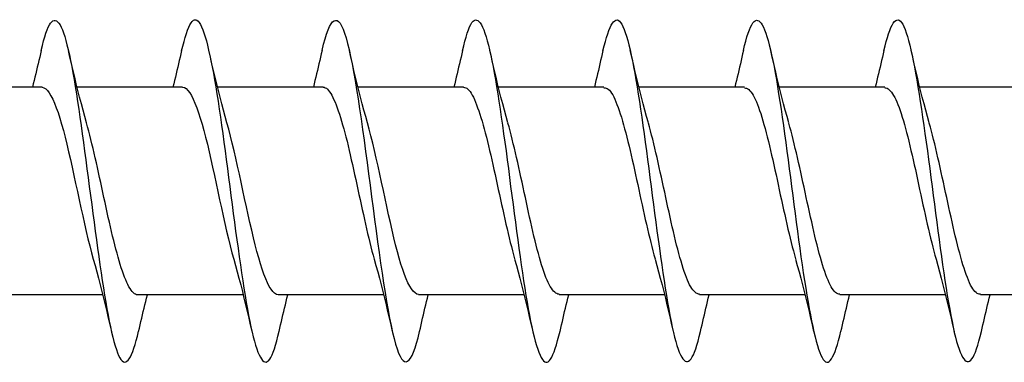
# Model space of a CAD drawing. Extents: x -10636 to -10138, y 1443 to 1540.
# Drawn here: x -10587 to -10586, y 1501 to 1502 of the extents above; entities that cross this region are included whole.
import ezdxf

# ---------------------------------------------------------------- set-up
doc = ezdxf.new("R2010")
doc.units = 0
doc.header["$LTSCALE"] = 250
doc.header["$MEASUREMENT"] = 0
doc.layers.add('2', color=2, linetype='CONTINUOUS', lineweight=25)
doc.layers.add('Visible (ANSI)', color=7, linetype='CONTINUOUS', lineweight=25)

# ---------------------------------------------------------------- blocks, each defined once
blk = doc.blocks.new('Flat Head 8x2')
at = {"layer": 'Visible (ANSI)', "color": 1}
for points in [[(15913.931, 14212.914), (15913.917, 14212.973), (15913.903, 14213.027), (15913.888, 14213.076), (15913.874, 14213.12), (15913.86, 14213.16), (15913.846, 14213.194), (15913.832, 14213.223), (15913.818, 14213.247), (15913.804, 14213.266), (15913.789, 14213.279), (15913.775, 14213.286), (15913.761, 14213.288), (15913.747, 14213.283), (15913.733, 14213.273), (15913.719, 14213.257), (15913.704, 14213.235), (15913.69, 14213.207), (15913.676, 14213.173), (15913.662, 14213.133), (15913.648, 14213.089), (15913.634, 14213.039), (15913.62, 14212.984), (15913.605, 14212.925), (15913.591, 14212.861), (15913.577, 14212.793), (15913.563, 14212.72), (15913.549, 14212.644), (15913.535, 14212.564), (15913.521, 14212.481), (15913.506, 14212.394), (15913.492, 14212.304), (15913.478, 14212.211), (15913.464, 14212.115), (15913.45, 14212.017), (15913.436, 14211.917), (15913.421, 14211.814), (15913.407, 14211.71), (15913.393, 14211.604), (15913.379, 14211.497), (15913.365, 14211.389), (15913.351, 14211.281), (15913.337, 14211.173), (15913.322, 14211.066), (15913.308, 14210.958), (15913.294, 14210.852), (15913.28, 14210.746), (15913.266, 14210.641), (15913.252, 14210.538), (15913.237, 14210.437), (15913.223, 14210.338), (15913.209, 14210.242), (15913.195, 14210.148), (15913.181, 14210.056), (15913.167, 14209.968), (15913.153, 14209.884), (15913.138, 14209.803), (15913.124, 14209.726), (15913.11, 14209.654), (15913.096, 14209.586), (15913.082, 14209.523), (15913.068, 14209.465), (15913.054, 14209.412), (15913.039, 14209.365), (15913.025, 14209.322), (15913.011, 14209.285), (15912.997, 14209.253), (15912.983, 14209.226), (15912.969, 14209.204), (15912.954, 14209.188), (15912.94, 14209.177), (15912.926, 14209.171), (15912.912, 14209.171), (15912.898, 14209.177), (15912.884, 14209.187), (15912.87, 14209.204), (15912.855, 14209.225), (15912.841, 14209.253), (15912.827, 14209.286), (15912.813, 14209.325), (15912.799, 14209.369), (15912.785, 14209.419), (15912.77, 14209.474), (15912.756, 14209.534)], [(15915.624, 14212.918), (15915.61, 14212.978), (15915.596, 14213.033), (15915.582, 14213.084), (15915.568, 14213.129), (15915.553, 14213.168), (15915.539, 14213.201), (15915.525, 14213.229), (15915.511, 14213.251), (15915.497, 14213.267), (15915.483, 14213.278), (15915.469, 14213.283), (15915.454, 14213.282), (15915.44, 14213.276), (15915.426, 14213.265), (15915.412, 14213.248), (15915.398, 14213.226), (15915.384, 14213.199), (15915.37, 14213.167), (15915.355, 14213.129), (15915.341, 14213.086), (15915.327, 14213.039), (15915.313, 14212.986), (15915.299, 14212.928), (15915.285, 14212.866), (15915.27, 14212.799), (15915.256, 14212.727), (15915.242, 14212.65), (15915.228, 14212.57), (15915.214, 14212.485), (15915.2, 14212.397), (15915.186, 14212.306), (15915.171, 14212.212), (15915.157, 14212.115), (15915.143, 14212.016), (15915.129, 14211.915), (15915.115, 14211.812), (15915.101, 14211.707), (15915.086, 14211.602), (15915.072, 14211.495), (15915.058, 14211.387), (15915.044, 14211.279), (15915.03, 14211.171), (15915.016, 14211.063), (15915.002, 14210.956), (15914.987, 14210.849), (15914.973, 14210.743), (15914.959, 14210.639), (15914.945, 14210.536), (15914.931, 14210.435), (15914.917, 14210.336), (15914.903, 14210.241), (15914.888, 14210.148), (15914.874, 14210.058), (15914.86, 14209.971), (15914.846, 14209.888), (15914.832, 14209.809), (15914.818, 14209.733), (15914.803, 14209.661), (15914.789, 14209.593), (15914.775, 14209.529), (15914.761, 14209.47), (15914.747, 14209.416), (15914.733, 14209.366), (15914.719, 14209.321), (15914.704, 14209.282), (15914.69, 14209.248), (15914.676, 14209.219), (15914.662, 14209.196), (15914.648, 14209.179), (15914.634, 14209.168), (15914.619, 14209.164), (15914.605, 14209.165), (15914.591, 14209.172), (15914.577, 14209.185), (15914.563, 14209.204), (15914.549, 14209.228), (15914.535, 14209.257), (15914.52, 14209.292), (15914.506, 14209.332), (15914.492, 14209.377), (15914.478, 14209.426), (15914.464, 14209.481), (15914.45, 14209.54)], [(15917.318, 14212.916), (15917.303, 14212.974), (15917.289, 14213.028), (15917.275, 14213.077), (15917.261, 14213.121), (15917.247, 14213.16), (15917.233, 14213.194), (15917.219, 14213.223), (15917.204, 14213.247), (15917.19, 14213.265), (15917.176, 14213.278), (15917.162, 14213.285), (15917.148, 14213.287), (15917.134, 14213.283), (15917.119, 14213.273), (15917.105, 14213.257), (15917.091, 14213.235), (15917.077, 14213.207), (15917.063, 14213.173), (15917.049, 14213.134), (15917.035, 14213.09), (15917.02, 14213.04), (15917.006, 14212.985), (15916.992, 14212.926), (15916.978, 14212.862), (15916.964, 14212.793), (15916.95, 14212.721), (15916.935, 14212.644), (15916.921, 14212.564), (15916.907, 14212.481), (15916.893, 14212.394), (15916.879, 14212.304), (15916.865, 14212.211), (15916.851, 14212.115), (15916.836, 14212.017), (15916.822, 14211.916), (15916.808, 14211.814), (15916.794, 14211.71), (15916.78, 14211.604), (15916.766, 14211.497), (15916.752, 14211.389), (15916.737, 14211.281), (15916.723, 14211.173), (15916.709, 14211.065), (15916.695, 14210.958), (15916.681, 14210.851), (15916.667, 14210.746), (15916.652, 14210.641), (15916.638, 14210.538), (15916.624, 14210.437), (15916.61, 14210.338), (15916.596, 14210.242), (15916.582, 14210.148), (15916.568, 14210.056), (15916.553, 14209.968), (15916.539, 14209.884), (15916.525, 14209.803), (15916.511, 14209.726), (15916.497, 14209.654), (15916.483, 14209.586), (15916.468, 14209.523), (15916.454, 14209.465), (15916.44, 14209.412), (15916.426, 14209.365), (15916.412, 14209.322), (15916.398, 14209.285), (15916.384, 14209.253), (15916.369, 14209.226), (15916.355, 14209.205), (15916.341, 14209.189), (15916.327, 14209.178), (15916.313, 14209.172), (15916.299, 14209.172), (15916.285, 14209.178), (15916.27, 14209.189), (15916.256, 14209.205), (15916.242, 14209.227), (15916.228, 14209.254), (15916.214, 14209.287), (15916.2, 14209.325), (15916.185, 14209.369), (15916.171, 14209.419), (15916.157, 14209.474), (15916.143, 14209.534)], [(15919.011, 14212.915), (15918.997, 14212.975), (15918.983, 14213.031), (15918.968, 14213.081), (15918.954, 14213.127), (15918.94, 14213.167), (15918.926, 14213.202), (15918.912, 14213.231), (15918.898, 14213.254), (15918.884, 14213.271), (15918.869, 14213.282), (15918.855, 14213.287), (15918.841, 14213.286), (15918.827, 14213.28), (15918.813, 14213.268), (15918.799, 14213.251), (15918.784, 14213.228), (15918.77, 14213.2), (15918.756, 14213.166), (15918.742, 14213.128), (15918.728, 14213.085), (15918.714, 14213.036), (15918.7, 14212.983), (15918.685, 14212.926), (15918.671, 14212.863), (15918.657, 14212.796), (15918.643, 14212.725), (15918.629, 14212.649), (15918.615, 14212.57), (15918.601, 14212.486), (15918.586, 14212.398), (15918.572, 14212.307), (15918.558, 14212.213), (15918.544, 14212.117), (15918.53, 14212.018), (15918.516, 14211.916), (15918.501, 14211.813), (15918.487, 14211.709), (15918.473, 14211.603), (15918.459, 14211.496), (15918.445, 14211.388), (15918.431, 14211.28), (15918.417, 14211.172), (15918.402, 14211.064), (15918.388, 14210.956), (15918.374, 14210.849), (15918.36, 14210.743), (15918.346, 14210.639), (15918.332, 14210.536), (15918.317, 14210.435), (15918.303, 14210.336), (15918.289, 14210.239), (15918.275, 14210.146), (15918.261, 14210.056), (15918.247, 14209.969), (15918.233, 14209.886), (15918.218, 14209.807), (15918.204, 14209.731), (15918.19, 14209.66), (15918.176, 14209.592), (15918.162, 14209.529), (15918.148, 14209.471), (15918.134, 14209.417), (15918.119, 14209.367), (15918.105, 14209.323), (15918.091, 14209.284), (15918.077, 14209.25), (15918.063, 14209.221), (15918.049, 14209.198), (15918.034, 14209.181), (15918.02, 14209.169), (15918.006, 14209.163), (15917.992, 14209.164), (15917.978, 14209.17), (15917.964, 14209.183), (15917.95, 14209.201), (15917.935, 14209.225), (15917.921, 14209.255), (15917.907, 14209.29), (15917.893, 14209.33), (15917.879, 14209.375), (15917.865, 14209.425), (15917.85, 14209.48), (15917.836, 14209.54)], [(15920.704, 14212.92), (15920.686, 14212.994), (15920.668, 14213.06), (15920.65, 14213.117), (15920.632, 14213.166), (15920.614, 14213.207), (15920.596, 14213.239), (15920.578, 14213.262), (15920.56, 14213.277), (15920.542, 14213.282), (15920.524, 14213.279), (15920.505, 14213.267), (15920.487, 14213.246), (15920.469, 14213.216), (15920.451, 14213.177), (15920.433, 14213.129), (15920.415, 14213.072), (15920.397, 14213.005), (15920.379, 14212.93), (15920.361, 14212.848), (15920.343, 14212.758), (15920.325, 14212.661), (15920.307, 14212.558), (15920.289, 14212.45), (15920.271, 14212.336), (15920.252, 14212.217), (15920.234, 14212.094), (15920.216, 14211.967), (15920.198, 14211.837), (15920.18, 14211.704), (15920.162, 14211.57), (15920.144, 14211.433), (15920.126, 14211.296), (15920.108, 14211.157), (15920.09, 14211.02), (15920.072, 14210.883), (15920.054, 14210.748), (15920.036, 14210.616), (15920.018, 14210.486), (15919.999, 14210.359), (15919.981, 14210.236), (15919.963, 14210.117), (15919.945, 14210.003), (15919.927, 14209.895), (15919.909, 14209.792), (15919.891, 14209.695), (15919.873, 14209.605), (15919.855, 14209.523), (15919.837, 14209.448), (15919.819, 14209.381), (15919.801, 14209.324), (15919.783, 14209.275), (15919.765, 14209.236), (15919.747, 14209.206), (15919.728, 14209.185), (15919.71, 14209.173), (15919.692, 14209.17), (15919.674, 14209.176), (15919.656, 14209.191), (15919.638, 14209.214), (15919.62, 14209.246), (15919.602, 14209.287), (15919.584, 14209.336), (15919.566, 14209.393), (15919.548, 14209.459), (15919.53, 14209.533)], [(15922.398, 14212.913), (15922.383, 14212.972), (15922.369, 14213.027), (15922.355, 14213.077), (15922.341, 14213.123), (15922.327, 14213.163), (15922.313, 14213.198), (15922.299, 14213.227), (15922.284, 14213.252), (15922.27, 14213.27), (15922.256, 14213.283), (15922.242, 14213.289), (15922.228, 14213.29), (15922.214, 14213.284), (15922.199, 14213.272), (15922.185, 14213.255), (15922.171, 14213.232), (15922.157, 14213.203), (15922.143, 14213.169), (15922.129, 14213.13), (15922.115, 14213.085), (15922.1, 14213.036), (15922.086, 14212.982), (15922.072, 14212.923), (15922.058, 14212.86), (15922.044, 14212.793), (15922.03, 14212.721), (15922.015, 14212.646), (15922.001, 14212.566), (15921.987, 14212.483), (15921.973, 14212.397), (15921.959, 14212.307), (15921.945, 14212.214), (15921.931, 14212.117), (15921.916, 14212.018), (15921.902, 14211.917), (15921.888, 14211.814), (15921.874, 14211.71), (15921.86, 14211.604), (15921.846, 14211.497), (15921.832, 14211.389), (15921.817, 14211.281), (15921.803, 14211.173), (15921.789, 14211.065), (15921.775, 14210.957), (15921.761, 14210.85), (15921.747, 14210.744), (15921.732, 14210.64), (15921.718, 14210.537), (15921.704, 14210.435), (15921.69, 14210.336), (15921.676, 14210.24), (15921.662, 14210.146), (15921.648, 14210.055), (15921.633, 14209.967), (15921.619, 14209.883), (15921.605, 14209.803), (15921.591, 14209.728), (15921.577, 14209.656), (15921.563, 14209.589), (15921.548, 14209.527), (15921.534, 14209.469), (15921.52, 14209.416), (15921.506, 14209.368), (15921.492, 14209.325), (15921.478, 14209.287), (15921.464, 14209.253), (15921.449, 14209.225), (15921.435, 14209.203), (15921.421, 14209.185), (15921.407, 14209.173), (15921.393, 14209.167), (15921.379, 14209.166), (15921.365, 14209.171), (15921.35, 14209.182), (15921.336, 14209.199), (15921.322, 14209.222), (15921.308, 14209.251), (15921.294, 14209.286), (15921.28, 14209.326), (15921.265, 14209.371), (15921.251, 14209.422), (15921.237, 14209.478), (15921.223, 14209.538)], [(15924.091, 14212.919), (15924.077, 14212.979), (15924.063, 14213.034), (15924.048, 14213.084), (15924.034, 14213.128), (15924.02, 14213.166), (15924.006, 14213.199), (15923.992, 14213.227), (15923.978, 14213.249), (15923.964, 14213.265), (15923.949, 14213.276), (15923.935, 14213.281), (15923.921, 14213.281), (15923.907, 14213.276), (15923.893, 14213.265), (15923.879, 14213.249), (15923.864, 14213.228), (15923.85, 14213.201), (15923.836, 14213.169), (15923.822, 14213.132), (15923.808, 14213.089), (15923.794, 14213.041), (15923.78, 14212.988), (15923.765, 14212.93), (15923.751, 14212.867), (15923.737, 14212.799), (15923.723, 14212.726), (15923.709, 14212.649), (15923.695, 14212.569), (15923.681, 14212.484), (15923.666, 14212.396), (15923.652, 14212.305), (15923.638, 14212.211), (15923.624, 14212.114), (15923.61, 14212.015), (15923.596, 14211.914), (15923.581, 14211.811), (15923.567, 14211.707), (15923.553, 14211.601), (15923.539, 14211.495), (15923.525, 14211.387), (15923.511, 14211.28), (15923.497, 14211.172), (15923.482, 14211.064), (15923.468, 14210.956), (15923.454, 14210.849), (15923.44, 14210.743), (15923.426, 14210.639), (15923.412, 14210.537), (15923.397, 14210.436), (15923.383, 14210.338), (15923.369, 14210.242), (15923.355, 14210.149), (15923.341, 14210.059), (15923.327, 14209.972), (15923.313, 14209.889), (15923.298, 14209.808), (15923.284, 14209.732), (15923.27, 14209.659), (15923.256, 14209.591), (15923.242, 14209.527), (15923.228, 14209.467), (15923.214, 14209.413), (15923.199, 14209.363), (15923.185, 14209.318), (15923.171, 14209.279), (15923.157, 14209.246), (15923.143, 14209.218), (15923.129, 14209.196), (15923.114, 14209.18), (15923.1, 14209.17), (15923.086, 14209.166), (15923.072, 14209.168), (15923.058, 14209.175), (15923.044, 14209.188), (15923.03, 14209.206), (15923.015, 14209.23), (15923.001, 14209.259), (15922.987, 14209.293), (15922.973, 14209.332), (15922.959, 14209.376), (15922.945, 14209.425), (15922.93, 14209.479), (15922.916, 14209.537)], [(15913.384, 14212.048), (15913.406, 14212.124), (15913.427, 14212.201), (15913.447, 14212.278), (15913.468, 14212.357), (15913.488, 14212.436), (15913.508, 14212.516), (15913.527, 14212.596), (15913.546, 14212.677), (15913.565, 14212.758), (15913.584, 14212.839), (15913.603, 14212.92)], [(15913.931, 14212.92), (15913.94, 14212.879), (15913.949, 14212.839), (15913.959, 14212.799), (15913.968, 14212.758), (15913.978, 14212.718), (15913.987, 14212.677), (15913.997, 14212.637), (15914.007, 14212.597), (15914.016, 14212.557), (15914.026, 14212.517), (15914.036, 14212.477)], [(15915.078, 14212.048), (15915.099, 14212.124), (15915.12, 14212.201), (15915.141, 14212.278), (15915.161, 14212.357), (15915.181, 14212.436), (15915.201, 14212.516), (15915.22, 14212.596), (15915.24, 14212.677), (15915.259, 14212.758), (15915.278, 14212.839), (15915.296, 14212.92)], [(15915.624, 14212.92), (15915.634, 14212.879), (15915.643, 14212.839), (15915.652, 14212.799), (15915.662, 14212.758), (15915.671, 14212.718), (15915.681, 14212.677), (15915.69, 14212.637), (15915.7, 14212.597), (15915.71, 14212.557), (15915.719, 14212.517), (15915.729, 14212.477)], [(15916.771, 14212.048), (15916.792, 14212.124), (15916.813, 14212.201), (15916.834, 14212.278), (15916.854, 14212.357), (15916.874, 14212.436), (15916.894, 14212.516), (15916.914, 14212.596), (15916.933, 14212.677), (15916.952, 14212.758), (15916.971, 14212.839), (15916.99, 14212.92)], [(15917.318, 14212.92), (15917.327, 14212.879), (15917.336, 14212.839), (15917.346, 14212.799), (15917.355, 14212.758), (15917.364, 14212.718), (15917.374, 14212.677), (15917.384, 14212.637), (15917.393, 14212.597), (15917.403, 14212.557), (15917.413, 14212.517), (15917.422, 14212.477)], [(15918.464, 14212.048), (15918.486, 14212.124), (15918.507, 14212.201), (15918.527, 14212.278), (15918.548, 14212.357), (15918.568, 14212.436), (15918.588, 14212.516), (15918.607, 14212.596), (15918.626, 14212.677), (15918.645, 14212.758), (15918.664, 14212.839), (15918.683, 14212.92)], [(15919.011, 14212.92), (15919.02, 14212.879), (15919.029, 14212.839), (15919.039, 14212.799), (15919.048, 14212.758), (15919.058, 14212.718), (15919.067, 14212.677), (15919.077, 14212.637), (15919.087, 14212.597), (15919.096, 14212.557), (15919.106, 14212.517), (15919.116, 14212.477)], [(15920.158, 14212.048), (15920.179, 14212.124), (15920.2, 14212.201), (15920.221, 14212.278), (15920.241, 14212.357), (15920.261, 14212.436), (15920.281, 14212.516), (15920.3, 14212.596), (15920.32, 14212.677), (15920.339, 14212.758), (15920.358, 14212.839), (15920.376, 14212.92)], [(15920.704, 14212.92), (15920.714, 14212.879), (15920.723, 14212.839), (15920.732, 14212.799), (15920.742, 14212.758), (15920.751, 14212.718), (15920.761, 14212.677), (15920.77, 14212.637), (15920.78, 14212.597), (15920.79, 14212.557), (15920.799, 14212.517), (15920.809, 14212.477)], [(15921.851, 14212.048), (15921.872, 14212.124), (15921.893, 14212.201), (15921.914, 14212.278), (15921.934, 14212.357), (15921.954, 14212.436), (15921.974, 14212.516), (15921.994, 14212.596), (15922.013, 14212.677), (15922.032, 14212.758), (15922.051, 14212.839), (15922.07, 14212.92)], [(15922.398, 14212.92), (15922.407, 14212.879), (15922.416, 14212.839), (15922.426, 14212.799), (15922.435, 14212.758), (15922.444, 14212.718), (15922.454, 14212.677), (15922.464, 14212.637), (15922.473, 14212.597), (15922.483, 14212.557), (15922.493, 14212.517), (15922.502, 14212.477)], [(15923.544, 14212.048), (15923.566, 14212.124), (15923.587, 14212.201), (15923.607, 14212.278), (15923.628, 14212.357), (15923.648, 14212.436), (15923.668, 14212.516), (15923.687, 14212.596), (15923.706, 14212.677), (15923.725, 14212.758), (15923.744, 14212.839), (15923.763, 14212.92)], [(15924.091, 14212.92), (15924.1, 14212.879), (15924.109, 14212.839), (15924.119, 14212.799), (15924.128, 14212.758), (15924.138, 14212.718), (15924.147, 14212.677), (15924.157, 14212.637), (15924.167, 14212.597), (15924.176, 14212.557), (15924.186, 14212.517), (15924.196, 14212.477)], [(15912.226, 14212.477), (15913.498, 14212.477)], [(15913.919, 14212.47), (15913.906, 14212.468), (15913.893, 14212.463), (15913.88, 14212.455), (15913.867, 14212.445), (15913.854, 14212.432), (15913.841, 14212.417), (15913.828, 14212.398), (15913.814, 14212.377), (15913.801, 14212.354), (15913.788, 14212.327), (15913.775, 14212.299), (15913.762, 14212.267), (15913.749, 14212.234), (15913.736, 14212.197), (15913.723, 14212.158), (15913.71, 14212.117), (15913.696, 14212.073), (15913.683, 14212.027), (15913.67, 14211.98), (15913.657, 14211.93), (15913.644, 14211.879), (15913.631, 14211.826), (15913.618, 14211.771), (15913.605, 14211.716), (15913.592, 14211.659), (15913.578, 14211.602), (15913.565, 14211.543), (15913.552, 14211.484), (15913.539, 14211.424), (15913.526, 14211.364), (15913.513, 14211.303), (15913.5, 14211.243), (15913.487, 14211.182), (15913.473, 14211.121), (15913.46, 14211.061), (15913.447, 14211.001), (15913.434, 14210.942), (15913.421, 14210.883), (15913.408, 14210.825), (15913.395, 14210.768), (15913.382, 14210.712), (15913.369, 14210.657), (15913.355, 14210.603), (15913.342, 14210.551), (15913.329, 14210.501), (15913.316, 14210.453), (15913.303, 14210.407)], [(15913.919, 14212.477), (15915.191, 14212.477)], [(15915.613, 14212.468), (15915.6, 14212.467), (15915.586, 14212.463), (15915.573, 14212.456), (15915.56, 14212.447), (15915.547, 14212.434), (15915.534, 14212.419), (15915.521, 14212.401), (15915.508, 14212.381), (15915.495, 14212.357), (15915.482, 14212.331), (15915.468, 14212.302), (15915.455, 14212.27), (15915.442, 14212.235), (15915.429, 14212.198), (15915.416, 14212.158), (15915.403, 14212.116), (15915.39, 14212.072), (15915.377, 14212.026), (15915.364, 14211.978), (15915.35, 14211.928), (15915.337, 14211.877), (15915.324, 14211.824), (15915.311, 14211.77), (15915.298, 14211.714), (15915.285, 14211.658), (15915.272, 14211.6), (15915.259, 14211.542), (15915.246, 14211.483), (15915.232, 14211.423), (15915.219, 14211.363), (15915.206, 14211.303), (15915.193, 14211.242), (15915.18, 14211.182), (15915.167, 14211.121), (15915.154, 14211.061), (15915.141, 14211.001), (15915.127, 14210.942), (15915.114, 14210.883), (15915.101, 14210.825), (15915.088, 14210.768), (15915.075, 14210.712), (15915.062, 14210.658), (15915.049, 14210.605), (15915.036, 14210.553), (15915.023, 14210.504), (15915.009, 14210.456), (15914.996, 14210.41)], [(15915.613, 14212.477), (15916.885, 14212.477)], [(15917.306, 14212.471), (15917.293, 14212.47), (15917.28, 14212.467), (15917.267, 14212.461), (15917.254, 14212.451), (15917.24, 14212.439), (15917.227, 14212.424), (15917.214, 14212.405), (15917.201, 14212.384), (15917.188, 14212.359), (15917.175, 14212.332), (15917.162, 14212.302), (15917.149, 14212.269), (15917.136, 14212.233), (15917.122, 14212.196), (15917.109, 14212.156), (15917.096, 14212.114), (15917.083, 14212.069), (15917.07, 14212.023), (15917.057, 14211.975), (15917.044, 14211.926), (15917.031, 14211.875), (15917.018, 14211.822), (15917.004, 14211.768), (15916.991, 14211.713), (15916.978, 14211.657), (15916.965, 14211.6), (15916.952, 14211.542), (15916.939, 14211.483), (15916.926, 14211.423), (15916.913, 14211.364), (15916.899, 14211.303), (15916.886, 14211.243), (15916.873, 14211.182), (15916.86, 14211.122), (15916.847, 14211.061), (15916.834, 14211.001), (15916.821, 14210.942), (15916.808, 14210.884), (15916.795, 14210.826), (15916.781, 14210.77), (15916.768, 14210.714), (15916.755, 14210.66), (15916.742, 14210.608), (15916.729, 14210.556), (15916.716, 14210.506), (15916.703, 14210.458), (15916.69, 14210.411)], [(15917.306, 14212.477), (15918.578, 14212.477)], [(15918.999, 14212.476), (15918.986, 14212.475), (15918.973, 14212.471), (15918.96, 14212.464), (15918.947, 14212.453), (15918.934, 14212.44), (15918.921, 14212.423), (15918.908, 14212.403), (15918.894, 14212.381), (15918.881, 14212.356), (15918.868, 14212.328), (15918.855, 14212.297), (15918.842, 14212.264), (15918.829, 14212.229), (15918.816, 14212.192), (15918.803, 14212.152), (15918.79, 14212.11), (15918.776, 14212.067), (15918.763, 14212.021), (15918.75, 14211.974), (15918.737, 14211.925), (15918.724, 14211.874), (15918.711, 14211.822), (15918.698, 14211.769), (15918.685, 14211.714), (15918.672, 14211.658), (15918.658, 14211.602), (15918.645, 14211.544), (15918.632, 14211.485), (15918.619, 14211.425), (15918.606, 14211.365), (15918.593, 14211.305), (15918.58, 14211.244), (15918.567, 14211.183), (15918.553, 14211.123), (15918.54, 14211.063), (15918.527, 14211.003), (15918.514, 14210.944), (15918.501, 14210.886), (15918.488, 14210.828), (15918.475, 14210.772), (15918.462, 14210.716), (15918.449, 14210.661), (15918.435, 14210.608), (15918.422, 14210.556), (15918.409, 14210.505), (15918.396, 14210.457), (15918.383, 14210.409)], [(15918.999, 14212.477), (15920.271, 14212.477)], [(15920.693, 14212.477), (15920.68, 14212.476), (15920.666, 14212.471), (15920.653, 14212.463), (15920.64, 14212.452), (15920.627, 14212.438), (15920.614, 14212.421), (15920.601, 14212.401), (15920.588, 14212.379), (15920.575, 14212.354), (15920.562, 14212.326), (15920.548, 14212.296), (15920.535, 14212.264), (15920.522, 14212.229), (15920.509, 14212.192), (15920.496, 14212.152), (15920.483, 14212.111), (15920.47, 14212.068), (15920.457, 14212.023), (15920.444, 14211.976), (15920.43, 14211.927), (15920.417, 14211.877), (15920.404, 14211.825), (15920.391, 14211.771), (15920.378, 14211.716), (15920.365, 14211.66), (15920.352, 14211.603), (15920.339, 14211.544), (15920.326, 14211.485), (15920.312, 14211.426), (15920.299, 14211.366), (15920.286, 14211.305), (15920.273, 14211.245), (15920.26, 14211.184), (15920.247, 14211.124), (15920.234, 14211.063), (15920.221, 14211.004), (15920.207, 14210.944), (15920.194, 14210.885), (15920.181, 14210.828), (15920.168, 14210.77), (15920.155, 14210.714), (15920.142, 14210.659), (15920.129, 14210.606), (15920.116, 14210.554), (15920.103, 14210.503), (15920.089, 14210.454), (15920.076, 14210.407)], [(15920.693, 14212.477), (15921.965, 14212.477)], [(15922.386, 14212.477), (15922.365, 14212.472), (15922.344, 14212.459), (15922.322, 14212.438), (15922.301, 14212.41), (15922.28, 14212.375), (15922.259, 14212.333), (15922.237, 14212.284), (15922.216, 14212.23), (15922.195, 14212.169), (15922.173, 14212.103), (15922.152, 14212.032), (15922.131, 14211.955), (15922.11, 14211.874), (15922.088, 14211.789), (15922.067, 14211.7), (15922.046, 14211.607), (15922.025, 14211.512), (15922.003, 14211.415), (15921.982, 14211.318), (15921.961, 14211.22), (15921.94, 14211.121), (15921.918, 14211.024), (15921.897, 14210.928), (15921.876, 14210.833), (15921.855, 14210.741), (15921.833, 14210.651), (15921.812, 14210.565), (15921.791, 14210.483), (15921.77, 14210.406)], [(15922.386, 14212.477), (15923.658, 14212.477)], [(15924.079, 14212.476), (15924.058, 14212.47), (15924.037, 14212.457), (15924.016, 14212.437), (15923.994, 14212.409), (15923.973, 14212.374), (15923.952, 14212.332), (15923.931, 14212.284), (15923.909, 14212.23), (15923.888, 14212.17), (15923.867, 14212.104), (15923.846, 14212.033), (15923.824, 14211.957), (15923.803, 14211.875), (15923.782, 14211.789), (15923.761, 14211.7), (15923.739, 14211.607), (15923.718, 14211.512), (15923.697, 14211.415), (15923.676, 14211.318), (15923.654, 14211.219), (15923.633, 14211.121), (15923.612, 14211.023), (15923.591, 14210.927), (15923.569, 14210.832), (15923.548, 14210.74), (15923.527, 14210.65), (15923.506, 14210.564), (15923.484, 14210.483), (15923.463, 14210.405)], [(15924.079, 14212.477), (15925.351, 14212.477)], [(15912.768, 14209.982), (15912.781, 14209.983), (15912.794, 14209.986), (15912.807, 14209.993), (15912.82, 14210.002), (15912.833, 14210.014), (15912.847, 14210.03), (15912.86, 14210.048), (15912.873, 14210.069), (15912.886, 14210.094), (15912.899, 14210.121), (15912.912, 14210.151), (15912.925, 14210.184), (15912.938, 14210.219), (15912.951, 14210.257), (15912.965, 14210.297), (15912.978, 14210.339), (15912.991, 14210.383), (15913.004, 14210.429), (15913.017, 14210.477), (15913.03, 14210.527), (15913.043, 14210.578), (15913.056, 14210.631), (15913.07, 14210.685), (15913.083, 14210.74), (15913.096, 14210.796), (15913.109, 14210.853), (15913.122, 14210.911), (15913.135, 14210.97), (15913.148, 14211.029), (15913.161, 14211.089), (15913.174, 14211.149), (15913.188, 14211.21), (15913.201, 14211.27), (15913.214, 14211.331), (15913.227, 14211.391), (15913.24, 14211.451), (15913.253, 14211.511), (15913.266, 14211.569), (15913.279, 14211.627), (15913.292, 14211.683), (15913.306, 14211.739), (15913.319, 14211.793), (15913.332, 14211.846), (15913.345, 14211.897), (15913.358, 14211.947), (15913.371, 14211.995), (15913.384, 14212.042)], [(15914.461, 14209.984), (15914.474, 14209.985), (15914.487, 14209.989), (15914.501, 14209.996), (15914.514, 14210.005), (15914.527, 14210.017), (15914.54, 14210.032), (15914.553, 14210.05), (15914.566, 14210.071), (15914.579, 14210.095), (15914.592, 14210.121), (15914.605, 14210.151), (15914.619, 14210.183), (15914.632, 14210.218), (15914.645, 14210.255), (15914.658, 14210.295), (15914.671, 14210.337), (15914.684, 14210.381), (15914.697, 14210.427), (15914.71, 14210.475), (15914.723, 14210.525), (15914.737, 14210.576), (15914.75, 14210.629), (15914.763, 14210.683), (15914.776, 14210.739), (15914.789, 14210.795), (15914.802, 14210.853), (15914.815, 14210.911), (15914.828, 14210.97), (15914.842, 14211.03), (15914.855, 14211.09), (15914.868, 14211.15), (15914.881, 14211.211), (15914.894, 14211.271), (15914.907, 14211.332), (15914.92, 14211.392), (15914.933, 14211.452), (15914.946, 14211.511), (15914.96, 14211.57), (15914.973, 14211.628), (15914.986, 14211.685), (15914.999, 14211.74), (15915.012, 14211.795), (15915.025, 14211.847), (15915.038, 14211.899), (15915.051, 14211.948), (15915.064, 14211.996), (15915.078, 14212.042)], [(15916.155, 14209.984), (15916.168, 14209.985), (15916.181, 14209.99), (15916.194, 14209.997), (15916.207, 14210.007), (15916.22, 14210.019), (15916.233, 14210.035), (15916.246, 14210.053), (15916.259, 14210.073), (15916.273, 14210.097), (15916.286, 14210.123), (15916.299, 14210.152), (15916.312, 14210.183), (15916.325, 14210.218), (15916.338, 14210.255), (15916.351, 14210.294), (15916.364, 14210.336), (15916.377, 14210.38), (15916.391, 14210.426), (15916.404, 14210.474), (15916.417, 14210.524), (15916.43, 14210.575), (15916.443, 14210.628), (15916.456, 14210.682), (15916.469, 14210.738), (15916.482, 14210.794), (15916.496, 14210.852), (15916.509, 14210.91), (15916.522, 14210.97), (15916.535, 14211.029), (15916.548, 14211.089), (15916.561, 14211.15), (15916.574, 14211.211), (15916.587, 14211.271), (15916.6, 14211.332), (15916.614, 14211.392), (15916.627, 14211.452), (15916.64, 14211.511), (15916.653, 14211.57), (15916.666, 14211.628), (15916.679, 14211.685), (15916.692, 14211.741), (15916.705, 14211.796), (15916.718, 14211.849), (15916.732, 14211.9), (15916.745, 14211.95), (15916.758, 14211.998), (15916.771, 14212.044)], [(15917.848, 14209.983), (15917.861, 14209.985), (15917.874, 14209.99), (15917.887, 14209.997), (15917.9, 14210.007), (15917.913, 14210.02), (15917.927, 14210.036), (15917.94, 14210.054), (15917.953, 14210.075), (15917.966, 14210.099), (15917.979, 14210.125), (15917.992, 14210.154), (15918.005, 14210.185), (15918.018, 14210.219), (15918.031, 14210.255), (15918.045, 14210.294), (15918.058, 14210.336), (15918.071, 14210.38), (15918.084, 14210.426), (15918.097, 14210.473), (15918.11, 14210.523), (15918.123, 14210.574), (15918.136, 14210.627), (15918.15, 14210.682), (15918.163, 14210.737), (15918.176, 14210.794), (15918.189, 14210.851), (15918.202, 14210.91), (15918.215, 14210.969), (15918.228, 14211.029), (15918.241, 14211.089), (15918.254, 14211.15), (15918.268, 14211.21), (15918.281, 14211.271), (15918.294, 14211.332), (15918.307, 14211.392), (15918.32, 14211.452), (15918.333, 14211.511), (15918.346, 14211.57), (15918.359, 14211.628), (15918.372, 14211.685), (15918.386, 14211.741), (15918.399, 14211.796), (15918.412, 14211.85), (15918.425, 14211.901), (15918.438, 14211.951), (15918.451, 14211.999), (15918.464, 14212.045)], [(15919.541, 14209.98), (15919.562, 14209.985), (15919.584, 14209.998), (15919.605, 14210.018), (15919.626, 14210.046), (15919.647, 14210.08), (15919.669, 14210.121), (15919.69, 14210.168), (15919.711, 14210.222), (15919.732, 14210.282), (15919.754, 14210.347), (15919.775, 14210.418), (15919.796, 14210.495), (15919.818, 14210.577), (15919.839, 14210.664), (15919.86, 14210.753), (15919.881, 14210.846), (15919.903, 14210.941), (15919.924, 14211.038), (15919.945, 14211.135), (15919.966, 14211.234), (15919.988, 14211.332), (15920.009, 14211.43), (15920.03, 14211.527), (15920.051, 14211.621), (15920.073, 14211.714), (15920.094, 14211.803), (15920.115, 14211.889), (15920.136, 14211.971), (15920.158, 14212.048)], [(15921.235, 14209.976), (15921.256, 14209.981), (15921.277, 14209.994), (15921.298, 14210.015), (15921.32, 14210.043), (15921.341, 14210.078), (15921.362, 14210.12), (15921.383, 14210.169), (15921.405, 14210.223), (15921.426, 14210.284), (15921.447, 14210.35), (15921.468, 14210.421), (15921.49, 14210.498), (15921.511, 14210.579), (15921.532, 14210.664), (15921.553, 14210.753), (15921.575, 14210.846), (15921.596, 14210.941), (15921.617, 14211.037), (15921.638, 14211.135), (15921.66, 14211.233), (15921.681, 14211.331), (15921.702, 14211.429), (15921.723, 14211.525), (15921.745, 14211.62), (15921.766, 14211.712), (15921.787, 14211.802), (15921.808, 14211.888), (15921.83, 14211.97), (15921.851, 14212.047)], [(15922.928, 14209.976), (15922.941, 14209.977), (15922.954, 14209.982), (15922.967, 14209.989), (15922.98, 14210), (15922.993, 14210.014), (15923.007, 14210.031), (15923.02, 14210.051), (15923.033, 14210.073), (15923.046, 14210.099), (15923.059, 14210.126), (15923.072, 14210.156), (15923.085, 14210.189), (15923.098, 14210.224), (15923.111, 14210.261), (15923.125, 14210.301), (15923.138, 14210.342), (15923.151, 14210.385), (15923.164, 14210.431), (15923.177, 14210.478), (15923.19, 14210.526), (15923.203, 14210.577), (15923.216, 14210.629), (15923.23, 14210.682), (15923.243, 14210.737), (15923.256, 14210.793), (15923.269, 14210.85), (15923.282, 14210.908), (15923.295, 14210.968), (15923.308, 14211.027), (15923.321, 14211.087), (15923.334, 14211.148), (15923.348, 14211.208), (15923.361, 14211.269), (15923.374, 14211.329), (15923.387, 14211.389), (15923.4, 14211.449), (15923.413, 14211.509), (15923.426, 14211.567), (15923.439, 14211.625), (15923.452, 14211.682), (15923.466, 14211.738), (15923.479, 14211.793), (15923.492, 14211.847), (15923.505, 14211.899), (15923.518, 14211.949), (15923.531, 14211.999), (15923.544, 14212.046)], [(15913.303, 14210.405), (15913.282, 14210.329), (15913.261, 14210.252), (15913.24, 14210.175), (15913.22, 14210.096), (15913.199, 14210.017), (15913.18, 14209.937), (15913.16, 14209.857), (15913.141, 14209.776), (15913.122, 14209.695), (15913.103, 14209.614), (15913.084, 14209.533)], [(15914.996, 14210.405), (15914.975, 14210.329), (15914.954, 14210.252), (15914.933, 14210.175), (15914.913, 14210.096), (15914.893, 14210.017), (15914.873, 14209.937), (15914.853, 14209.857), (15914.834, 14209.776), (15914.815, 14209.695), (15914.796, 14209.614), (15914.778, 14209.533)], [(15916.69, 14210.405), (15916.668, 14210.329), (15916.647, 14210.252), (15916.627, 14210.175), (15916.606, 14210.096), (15916.586, 14210.017), (15916.566, 14209.937), (15916.547, 14209.857), (15916.527, 14209.776), (15916.508, 14209.695), (15916.49, 14209.614), (15916.471, 14209.533)], [(15918.383, 14210.405), (15918.362, 14210.329), (15918.341, 14210.252), (15918.32, 14210.175), (15918.3, 14210.096), (15918.279, 14210.017), (15918.26, 14209.937), (15918.24, 14209.857), (15918.221, 14209.776), (15918.202, 14209.695), (15918.183, 14209.614), (15918.164, 14209.533)], [(15920.076, 14210.405), (15920.055, 14210.329), (15920.034, 14210.252), (15920.013, 14210.175), (15919.993, 14210.096), (15919.973, 14210.017), (15919.953, 14209.937), (15919.933, 14209.857), (15919.914, 14209.776), (15919.895, 14209.695), (15919.876, 14209.614), (15919.858, 14209.533)], [(15921.77, 14210.405), (15921.748, 14210.329), (15921.727, 14210.252), (15921.707, 14210.175), (15921.686, 14210.096), (15921.666, 14210.017), (15921.646, 14209.937), (15921.627, 14209.857), (15921.607, 14209.776), (15921.588, 14209.695), (15921.57, 14209.614), (15921.551, 14209.533)], [(15923.463, 14210.405), (15923.442, 14210.329), (15923.421, 14210.252), (15923.4, 14210.175), (15923.38, 14210.096), (15923.359, 14210.017), (15923.34, 14209.937), (15923.32, 14209.857), (15923.301, 14209.776), (15923.282, 14209.695), (15923.263, 14209.614), (15923.244, 14209.533)], [(15911.496, 14209.975), (15912.768, 14209.975)], [(15912.756, 14209.533), (15912.747, 14209.573), (15912.738, 14209.614), (15912.728, 14209.654), (15912.719, 14209.695), (15912.709, 14209.735), (15912.7, 14209.775), (15912.69, 14209.816), (15912.681, 14209.856), (15912.671, 14209.896), (15912.661, 14209.936), (15912.651, 14209.975)], [(15913.189, 14209.975), (15914.461, 14209.975)], [(15914.45, 14209.533), (15914.44, 14209.573), (15914.431, 14209.614), (15914.422, 14209.654), (15914.412, 14209.695), (15914.403, 14209.735), (15914.393, 14209.775), (15914.384, 14209.816), (15914.374, 14209.856), (15914.364, 14209.896), (15914.355, 14209.936), (15914.345, 14209.975)], [(15914.882, 14209.975), (15916.155, 14209.975)], [(15916.143, 14209.533), (15916.134, 14209.573), (15916.124, 14209.614), (15916.115, 14209.654), (15916.106, 14209.695), (15916.096, 14209.735), (15916.087, 14209.775), (15916.077, 14209.816), (15916.067, 14209.856), (15916.058, 14209.896), (15916.048, 14209.936), (15916.038, 14209.975)], [(15916.576, 14209.975), (15917.848, 14209.975)], [(15917.836, 14209.533), (15917.827, 14209.573), (15917.818, 14209.614), (15917.808, 14209.654), (15917.799, 14209.695), (15917.789, 14209.735), (15917.78, 14209.775), (15917.77, 14209.816), (15917.761, 14209.856), (15917.751, 14209.896), (15917.741, 14209.936), (15917.731, 14209.975)], [(15918.269, 14209.975), (15919.541, 14209.975)], [(15919.53, 14209.533), (15919.52, 14209.573), (15919.511, 14209.614), (15919.502, 14209.654), (15919.492, 14209.695), (15919.483, 14209.735), (15919.473, 14209.775), (15919.464, 14209.816), (15919.454, 14209.856), (15919.444, 14209.896), (15919.435, 14209.936), (15919.425, 14209.975)], [(15919.962, 14209.975), (15921.235, 14209.975)], [(15921.223, 14209.533), (15921.214, 14209.573), (15921.204, 14209.614), (15921.195, 14209.654), (15921.186, 14209.695), (15921.176, 14209.735), (15921.167, 14209.775), (15921.157, 14209.816), (15921.147, 14209.856), (15921.138, 14209.896), (15921.128, 14209.936), (15921.118, 14209.975)], [(15921.656, 14209.975), (15922.928, 14209.975)], [(15922.916, 14209.533), (15922.907, 14209.573), (15922.898, 14209.614), (15922.888, 14209.654), (15922.879, 14209.695), (15922.869, 14209.735), (15922.86, 14209.775), (15922.85, 14209.816), (15922.841, 14209.856), (15922.831, 14209.896), (15922.821, 14209.936), (15922.811, 14209.975)], [(15923.349, 14209.975), (15924.621, 14209.975)]]:
    blk.add_lwpolyline(points, dxfattribs=at)

msp = doc.modelspace()

# ---------------------------------------------------------------- block references
at = {"layer": '2', "color": 1, "xscale": -0.03937, "yscale": 0.03937, "zscale": 0.03937}
msp.add_blockref('Flat Head 8x2', (-9959.80822, 941.99948), dxfattribs=at)

doc.saveas('drawing.dxf')
